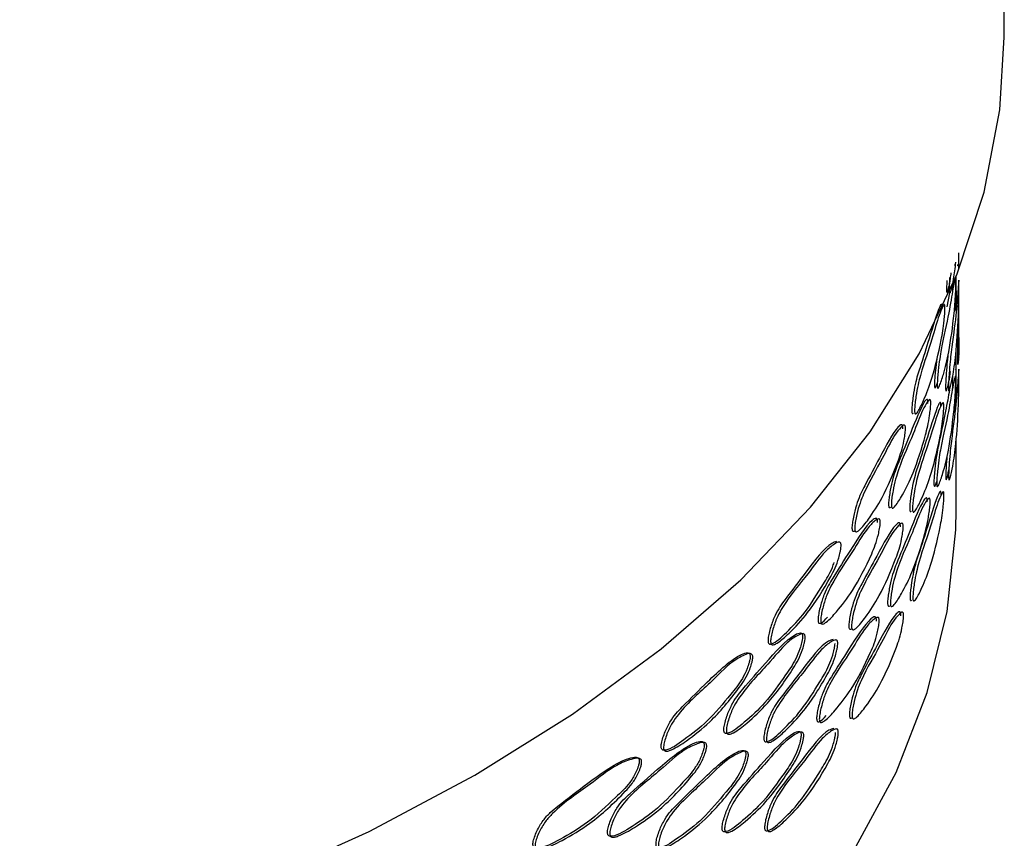
# Model space of a CAD drawing. Units: millimetres. Extents: x 5 to 589, y 5 to 417.
# Drawn here: x 83 to 104, y 244 to 261 of the extents above; entities that cross this region are included whole.
import ezdxf

# ---------------------------------------------------------------- set-up
doc = ezdxf.new("R2010")
doc.units = ezdxf.units.MM
doc.header["$LTSCALE"] = 2

msp = doc.modelspace()

# ---------------------------------------------------------------- linework, layer by layer
at = {"color": 7, "linetype": 'Continuous', "lineweight": 25}
for p, q in [((103.538, 260.278), (103.538, 307.767)), ((102.538, 254.818), (102.538, 255.312)), ((102.403, 254.975), (102.348, 254.682)), ((102.556, 254.834), (102.538, 255.078)), ((102.535, 254.818), (102.534, 254.619)), ((102.598, 254.019), (102.598, 254.838)), ((102.538, 252.707), (102.538, 253.793)), ((102.538, 250.479), (102.538, 251.919))]:
    msp.add_line(p, q, dxfattribs=at)
at = {"color": 7, "linetype": 'Continuous', "lineweight": 25, "flags": 128}
for points in [[(92.555, 244.97), (94.578, 246.234), (96.42, 247.588), (98.071, 249.021), (99.519, 250.526), (100.755, 252.093), (101.771, 253.711), (102.562, 255.37), (103.122, 257.061), (103.448, 258.772), (103.538, 260.278)], [(60.91, 229.617), (63.835, 229.446), (66.773, 229.412), (69.707, 229.515), (72.618, 229.753), (75.485, 230.126), (78.292, 230.631), (81.018, 231.264), (83.648, 232.023), (86.164, 232.9), (88.549, 233.892), (90.788, 234.992), (92.866, 236.192), (94.771, 237.484), (96.489, 238.861), (98.009, 240.313), (99.323, 241.831), (100.42, 243.405), (101.295, 245.025), (101.94, 246.681), (102.353, 248.361), (102.531, 250.055), (102.538, 250.479)], [(59.731, 238.938), (62.687, 238.716), (65.666, 238.63), (68.646, 238.682), (71.61, 238.87), (74.539, 239.193), (77.414, 239.649), (80.217, 240.236), (82.93, 240.95), (85.537, 241.786), (88.02, 242.738), (90.364, 243.802), (92.555, 244.97)]]:
    msp.add_lwpolyline(points, dxfattribs=at)
at = {"color": 7, "linetype": 'Continuous', "lineweight": 25}
for points, knots in [([(102.594, 255.495), (102.594, 255.489), (102.595, 255.481), (102.596, 255.493), (102.596, 255.514), (102.596, 255.548), (102.596, 255.613), (102.595, 255.703), (102.595, 255.775), (102.595, 255.806)], [0, 0, 0, 0, 0.209518, 0.30823, 0.396925, 0.48732, 0.587813, 0.819304, 1, 1, 1, 1]), ([(102.526, 255.61), (102.512, 255.491), (102.486, 255.27), (102.444, 255.067), (102.418, 254.985), (102.409, 254.974), (102.404, 254.985), (102.401, 255.006), (102.4, 255.04), (102.401, 255.106), (102.405, 255.194), (102.409, 255.265), (102.411, 255.295)], [0, 0, 0, 0, 0.352263, 0.654738, 0.72985, 0.786741, 0.813546, 0.837639, 0.862201, 0.889518, 0.952425, 1, 1, 1, 1]), ([(102.515, 255.568), (102.515, 255.56), (102.515, 255.545), (102.517, 255.533), (102.519, 255.541), (102.52, 255.546)], [0, 0, 0, 0, 0.223515, 0.472385, 1, 1, 1, 1]), ([(102.58, 255.545), (102.579, 255.54), (102.577, 255.532), (102.575, 255.543), (102.575, 255.559), (102.575, 255.567)], [0, 0, 0, 0, 0.5278037, 0.7764983, 1, 1, 1, 1]), ([(102.347, 255.23), (102.347, 255.222), (102.344, 255.175), (102.341, 255.109), (102.34, 255.044), (102.341, 255.01), (102.344, 254.989), (102.349, 254.977), (102.375, 255.014), (102.411, 255.185), (102.432, 255.351), (102.437, 255.393)], [0, 0, 0, 0, 0.015911, 0.101029, 0.1379727, 0.1712388, 0.2038154, 0.2400826, 0.3169752, 0.8262793, 1, 1, 1, 1]), ([(102.536, 255.206), (102.536, 255.189), (102.535, 255.151), (102.533, 255.068), (102.527, 254.923), (102.515, 254.732), (102.475, 254.317), (102.401, 253.78), (102.292, 253.331), (102.214, 253.087), (102.174, 253.006), (102.16, 252.995), (102.153, 253.007), (102.149, 253.028), (102.147, 253.062), (102.149, 253.128), (102.155, 253.23), (102.171, 253.401), (102.196, 253.609), (102.278, 254.067), (102.38, 254.481), (102.466, 255.036), (102.508, 255.223), (102.526, 255.295), (102.533, 255.288), (102.535, 255.273), (102.536, 255.246), (102.536, 255.219), (102.536, 255.206)], [0, 0, 0, 0, 0.006831, 0.015241, 0.031262, 0.061808, 0.093481, 0.249429, 0.367065, 0.44078, 0.459093, 0.472965, 0.479501, 0.485375, 0.491363, 0.498022, 0.513356, 0.530462, 0.562867, 0.593565, 0.751415, 0.867669, 0.934728, 0.971984, 0.980598, 0.987803, 0.994046, 1, 1, 1, 1]), ([(102.596, 255.154), (102.596, 255.137), (102.596, 255.1), (102.596, 255.016), (102.594, 254.872), (102.591, 254.681), (102.578, 254.264), (102.543, 253.726), (102.477, 253.274), (102.426, 253.029), (102.398, 252.947), (102.389, 252.936), (102.383, 252.948), (102.381, 252.968), (102.38, 253.003), (102.381, 253.068), (102.385, 253.171), (102.396, 253.341), (102.413, 253.551), (102.469, 254.01), (102.531, 254.427), (102.574, 254.984), (102.59, 255.171), (102.594, 255.243), (102.596, 255.236), (102.596, 255.221), (102.596, 255.195), (102.596, 255.168), (102.596, 255.154)], [0, 0, 0, 0, 0.006831, 0.015241, 0.031262, 0.06181, 0.093483, 0.24941, 0.36706, 0.440789, 0.459098, 0.472966, 0.479501, 0.485374, 0.491362, 0.498021, 0.513356, 0.530462, 0.562866, 0.593563, 0.751425, 0.867688, 0.934725, 0.971978, 0.980595, 0.987801, 0.994046, 1, 1, 1, 1]), ([(102.47, 255.006), (102.471, 255.034), (102.473, 255.084), (102.475, 255.153), (102.476, 255.191), (102.476, 255.208)], [0, 0, 0, 0, 0.412266, 0.736494, 1, 1, 1, 1]), ([(102.528, 254.607), (102.529, 254.634), (102.532, 254.717), (102.534, 254.873), (102.536, 255.017), (102.536, 255.1), (102.536, 255.138), (102.536, 255.155)], [0, 0, 0, 0, 0.194542, 0.592471, 0.801272, 0.910901, 1, 1, 1, 1]), ([(102.536, 255.155), (102.536, 255.168), (102.536, 255.195), (102.536, 255.222), (102.536, 255.237), (102.535, 255.238), (102.535, 255.239)], [0, 0, 0, 0, 0.2125763, 0.4354901, 0.6926285, 1, 1, 1, 1]), ([(102.248, 254.654), (102.248, 254.667), (102.248, 254.694), (102.245, 254.721), (102.241, 254.736), (102.227, 254.743), (102.152, 254.608), (102.009, 254.113), (101.841, 253.585), (101.739, 253.276), (101.688, 253.077), (101.652, 252.871), (101.63, 252.701), (101.62, 252.599), (101.618, 252.534), (101.62, 252.5), (101.626, 252.479), (101.637, 252.466), (101.647, 252.473), (101.654, 252.478)], [0, 0, 0, 0, 0.011042, 0.022622, 0.03598, 0.051948, 0.120953, 0.458368, 0.692485, 0.750818, 0.80767, 0.867717, 0.899427, 0.927862, 0.940204, 0.951316, 0.962199, 0.974314, 1, 1, 1, 1]), ([(102.307, 254.649), (102.307, 254.632), (102.306, 254.595), (102.3, 254.512), (102.288, 254.367), (102.263, 254.177), (102.185, 253.764), (102.058, 253.231), (101.887, 252.788), (101.773, 252.548), (101.715, 252.469), (101.695, 252.459), (101.684, 252.471), (101.679, 252.492), (101.677, 252.526), (101.678, 252.591), (101.688, 252.694), (101.71, 252.863), (101.747, 253.071), (101.867, 253.525), (102.022, 253.934), (102.169, 254.484), (102.249, 254.668), (102.286, 254.739), (102.3, 254.732), (102.305, 254.717), (102.308, 254.69), (102.308, 254.663), (102.307, 254.649)], [0, 0, 0, 0, 0.006831, 0.015241, 0.031263, 0.061811, 0.093483, 0.249407, 0.367058, 0.440791, 0.4591, 0.472968, 0.479502, 0.485374, 0.491361, 0.49802, 0.513355, 0.530461, 0.562868, 0.593566, 0.751421, 0.867687, 0.934722, 0.971977, 0.980595, 0.987801, 0.994046, 1, 1, 1, 1]), ([(102.595, 254.051), (102.596, 253.958), (102.597, 253.763), (102.586, 253.581), (102.578, 253.498), (102.575, 253.487), (102.573, 253.498), (102.572, 253.519), (102.571, 253.553), (102.572, 253.618), (102.573, 253.721), (102.577, 253.892), (102.582, 254.102), (102.595, 254.458), (102.594, 254.658), (102.594, 254.813)], [0, 0, 0, 0, 0.168092, 0.352129, 0.397854, 0.432485, 0.448803, 0.463467, 0.478415, 0.495036, 0.533316, 0.576022, 0.656928, 0.733566, 1, 1, 1, 1]), ([(102.593, 253.649), (102.594, 253.644), (102.595, 253.636), (102.595, 253.648), (102.595, 253.668), (102.596, 253.702), (102.596, 253.768), (102.595, 253.854), (102.594, 253.923), (102.594, 253.951)], [0, 0, 0, 0, 0.213385, 0.313903, 0.404194, 0.496211, 0.598527, 0.834275, 1, 1, 1, 1]), ([(102.139, 253.61), (102.128, 253.53), (102.112, 253.407), (102.096, 253.235), (102.089, 253.133), (102.088, 253.068), (102.09, 253.034), (102.094, 253.013), (102.101, 253.001), (102.12, 253.013), (102.137, 253.069), (102.149, 253.109)], [0, 0, 0, 0, 0.238789, 0.364895, 0.477975, 0.527055, 0.571257, 0.614547, 0.662746, 0.764927, 1, 1, 1, 1]), ([(102.368, 253.67), (102.364, 253.632), (102.351, 253.526), (102.336, 253.345), (102.326, 253.175), (102.321, 253.072), (102.32, 253.007), (102.321, 252.972), (102.324, 252.952), (102.329, 252.939), (102.357, 252.976), (102.394, 253.142), (102.416, 253.303), (102.421, 253.34)], [0, 0, 0, 0, 0.078198, 0.212085, 0.282793, 0.346201, 0.373723, 0.398507, 0.422777, 0.449796, 0.507077, 0.886459, 1, 1, 1, 1]), ([(102.512, 253.522), (102.512, 253.515), (102.513, 253.499), (102.515, 253.488), (102.516, 253.496), (102.517, 253.501)], [0, 0, 0, 0, 0.223507, 0.472378, 1, 1, 1, 1]), ([(102.597, 253.309), (102.597, 253.292), (102.596, 253.254), (102.596, 253.171), (102.595, 253.026), (102.592, 252.835), (102.579, 252.419), (102.545, 251.88), (102.48, 251.429), (102.429, 251.183), (102.402, 251.102), (102.392, 251.091), (102.387, 251.102), (102.384, 251.123), (102.383, 251.157), (102.384, 251.223), (102.389, 251.325), (102.399, 251.496), (102.417, 251.705), (102.471, 252.165), (102.533, 252.582), (102.575, 253.138), (102.59, 253.325), (102.595, 253.397), (102.596, 253.391), (102.596, 253.376), (102.597, 253.349), (102.597, 253.322), (102.597, 253.309)], [0, 0, 0, 0, 0.006831, 0.015241, 0.031262, 0.06181, 0.093482, 0.249413, 0.36706, 0.440789, 0.459099, 0.472968, 0.479503, 0.485376, 0.491363, 0.498022, 0.513355, 0.53046, 0.562867, 0.593564, 0.751422, 0.867682, 0.934728, 0.971982, 0.980597, 0.987802, 0.994046, 1, 1, 1, 1]), ([(102.519, 252.496), (102.524, 252.604), (102.531, 252.764), (102.535, 253.027), (102.536, 253.171), (102.536, 253.254), (102.537, 253.292), (102.537, 253.309)], [0, 0, 0, 0, 0.49987, 0.746954, 0.876606, 0.944677, 1, 1, 1, 1]), ([(102.537, 253.309), (102.537, 253.322), (102.537, 253.35), (102.536, 253.376), (102.536, 253.392), (102.536, 253.393), (102.535, 253.393)], [0, 0, 0, 0, 0.212589, 0.435503, 0.692636, 1, 1, 1, 1]), ([(102.532, 253.16), (102.531, 253.143), (102.531, 253.105), (102.528, 253.022), (102.522, 252.877), (102.51, 252.687), (102.468, 252.271), (102.394, 251.734), (102.282, 251.285), (102.204, 251.042), (102.163, 250.961), (102.149, 250.95), (102.141, 250.962), (102.137, 250.983), (102.136, 251.017), (102.137, 251.082), (102.144, 251.185), (102.16, 251.355), (102.186, 251.564), (102.269, 252.022), (102.372, 252.436), (102.459, 252.99), (102.503, 253.177), (102.521, 253.249), (102.528, 253.242), (102.53, 253.227), (102.532, 253.2), (102.532, 253.173), (102.532, 253.16)], [0, 0, 0, 0, 0.006831, 0.015241, 0.031262, 0.061808, 0.093482, 0.249426, 0.367064, 0.440781, 0.459093, 0.472965, 0.479501, 0.485376, 0.491364, 0.498023, 0.513356, 0.530462, 0.562867, 0.593565, 0.751416, 0.867675, 0.934727, 0.97198, 0.980596, 0.987801, 0.994046, 1, 1, 1, 1]), ([(102.472, 253.162), (102.472, 253.175), (102.472, 253.202), (102.471, 253.229), (102.468, 253.244), (102.466, 253.245), (102.465, 253.246)], [0, 0, 0, 0, 0.2125941, 0.4355127, 0.692644, 1, 1, 1, 1]), ([(102.466, 252.97), (102.467, 252.995), (102.469, 253.041), (102.471, 253.107), (102.471, 253.145), (102.472, 253.162)], [0, 0, 0, 0, 0.384093, 0.723857, 1, 1, 1, 1]), ([(102.403, 252.962), (102.377, 252.824), (102.324, 252.542), (102.231, 252.079), (102.162, 251.768), (102.126, 251.568), (102.1, 251.361), (102.085, 251.19), (102.078, 251.088), (102.077, 251.023), (102.078, 250.988), (102.082, 250.968), (102.09, 250.956), (102.109, 250.968), (102.125, 251.023), (102.137, 251.061)], [0, 0, 0, 0, 0.268987, 0.554549, 0.625707, 0.695056, 0.768296, 0.806974, 0.841658, 0.856712, 0.87027, 0.883548, 0.898332, 0.929672, 1, 1, 1, 1]), ([(101.954, 252.681), (101.954, 252.694), (101.954, 252.722), (101.95, 252.749), (101.943, 252.764), (101.923, 252.771), (101.82, 252.639), (101.628, 252.149), (101.414, 251.627), (101.287, 251.321), (101.223, 251.124), (101.178, 250.919), (101.15, 250.75), (101.139, 250.649), (101.137, 250.584), (101.139, 250.549), (101.146, 250.528), (101.159, 250.515), (101.172, 250.522), (101.181, 250.526)], [0, 0, 0, 0, 0.011041, 0.022619, 0.035973, 0.051936, 0.120941, 0.458376, 0.692476, 0.750811, 0.807662, 0.867705, 0.899414, 0.927848, 0.940189, 0.951303, 0.962189, 0.974308, 1, 1, 1, 1]), ([(102.013, 252.675), (102.012, 252.658), (102.01, 252.621), (102.002, 252.538), (101.985, 252.394), (101.95, 252.205), (101.843, 251.794), (101.673, 251.266), (101.455, 250.828), (101.313, 250.592), (101.242, 250.515), (101.217, 250.506), (101.204, 250.518), (101.197, 250.54), (101.194, 250.574), (101.196, 250.639), (101.208, 250.741), (101.236, 250.91), (101.281, 251.116), (101.43, 251.566), (101.627, 251.97), (101.821, 252.515), (101.931, 252.696), (101.982, 252.765), (102.002, 252.758), (102.009, 252.742), (102.013, 252.716), (102.013, 252.688), (102.013, 252.675)], [0, 0, 0, 0, 0.006831, 0.015241, 0.031262, 0.061808, 0.093481, 0.249428, 0.367065, 0.44078, 0.459093, 0.472964, 0.4795, 0.485374, 0.491363, 0.498021, 0.513356, 0.530461, 0.562867, 0.593565, 0.751415, 0.86767, 0.934728, 0.971983, 0.980598, 0.987803, 0.994046, 1, 1, 1, 1]), ([(102.223, 252.616), (102.223, 252.63), (102.224, 252.657), (102.221, 252.684), (102.216, 252.699), (102.201, 252.706), (102.124, 252.571), (101.976, 252.077), (101.803, 251.549), (101.699, 251.24), (101.647, 251.042), (101.609, 250.836), (101.587, 250.666), (101.577, 250.564), (101.575, 250.499), (101.577, 250.464), (101.583, 250.443), (101.594, 250.43), (101.605, 250.438), (101.612, 250.443)], [0, 0, 0, 0, 0.011042, 0.022622, 0.035979, 0.051945, 0.120946, 0.45836, 0.692485, 0.750819, 0.80767, 0.867713, 0.899422, 0.927856, 0.940198, 0.951312, 0.962196, 0.974312, 1, 1, 1, 1]), ([(102.283, 252.612), (102.282, 252.595), (102.281, 252.557), (102.275, 252.474), (102.262, 252.33), (102.237, 252.14), (102.156, 251.727), (102.024, 251.194), (101.848, 250.752), (101.732, 250.512), (101.673, 250.433), (101.652, 250.423), (101.641, 250.435), (101.636, 250.456), (101.633, 250.491), (101.635, 250.556), (101.645, 250.658), (101.668, 250.828), (101.705, 251.035), (101.828, 251.488), (101.988, 251.897), (102.139, 252.447), (102.222, 252.631), (102.261, 252.701), (102.275, 252.694), (102.28, 252.679), (102.283, 252.652), (102.283, 252.625), (102.283, 252.612)], [0, 0, 0, 0, 0.006831, 0.015241, 0.031262, 0.06181, 0.093483, 0.24941, 0.36706, 0.440789, 0.459098, 0.472966, 0.479501, 0.485375, 0.491363, 0.498022, 0.513356, 0.530461, 0.562866, 0.593563, 0.751425, 0.867688, 0.934726, 0.971978, 0.980595, 0.987801, 0.994046, 1, 1, 1, 1]), ([(101.43, 252.153), (101.43, 252.167), (101.431, 252.194), (101.425, 252.221), (101.416, 252.237), (101.389, 252.245), (101.248, 252.118), (100.995, 251.636), (100.723, 251.124), (100.563, 250.823), (100.484, 250.629), (100.428, 250.427), (100.394, 250.259), (100.38, 250.157), (100.377, 250.093), (100.38, 250.058), (100.389, 250.036), (100.405, 250.023), (100.421, 250.029), (100.432, 250.033)], [0, 0, 0, 0, 0.011043, 0.022624, 0.035985, 0.051956, 0.12096, 0.458369, 0.692483, 0.750816, 0.807669, 0.867718, 0.899429, 0.927863, 0.940203, 0.951316, 0.962198, 0.974313, 1, 1, 1, 1]), ([(101.488, 252.145), (101.487, 252.128), (101.485, 252.091), (101.474, 252.008), (101.45, 251.865), (101.403, 251.677), (101.258, 251.272), (101.036, 250.751), (100.758, 250.323), (100.581, 250.094), (100.492, 250.02), (100.462, 250.011), (100.445, 250.025), (100.437, 250.046), (100.433, 250.081), (100.436, 250.146), (100.451, 250.247), (100.485, 250.415), (100.541, 250.619), (100.727, 251.062), (100.977, 251.457), (101.23, 251.994), (101.377, 252.17), (101.447, 252.237), (101.474, 252.228), (101.483, 252.212), (101.489, 252.185), (101.488, 252.158), (101.488, 252.145)], [0, 0, 0, 0, 0.006831, 0.015241, 0.031263, 0.061812, 0.093485, 0.249406, 0.367057, 0.440791, 0.459101, 0.472969, 0.479503, 0.485375, 0.491362, 0.49802, 0.513354, 0.530461, 0.562869, 0.593567, 0.751421, 0.867692, 0.934719, 0.971973, 0.980592, 0.9878, 0.994046, 1, 1, 1, 1]), ([(102.348, 251.587), (102.345, 251.545), (102.337, 251.46), (102.329, 251.329), (102.325, 251.226), (102.324, 251.161), (102.325, 251.127), (102.327, 251.106), (102.333, 251.094), (102.354, 251.12), (102.373, 251.22), (102.388, 251.303)], [0, 0, 0, 0, 0.110288, 0.22198, 0.32213, 0.365597, 0.404742, 0.443079, 0.485759, 0.576246, 1, 1, 1, 1]), ([(102.228, 250.771), (102.228, 250.784), (102.228, 250.811), (102.225, 250.838), (102.22, 250.853), (102.206, 250.86), (102.129, 250.725), (101.981, 250.231), (101.81, 249.703), (101.706, 249.394), (101.654, 249.196), (101.617, 248.99), (101.594, 248.82), (101.584, 248.718), (101.583, 248.653), (101.585, 248.618), (101.59, 248.597), (101.601, 248.585), (101.612, 248.592), (101.62, 248.597)], [0, 0, 0, 0, 0.011043, 0.022622, 0.035978, 0.051943, 0.120943, 0.458365, 0.692487, 0.75082, 0.807671, 0.867717, 0.899425, 0.927857, 0.940197, 0.951311, 0.962194, 0.974311, 1, 1, 1, 1]), ([(102.287, 250.766), (102.287, 250.749), (102.285, 250.712), (102.279, 250.629), (102.267, 250.484), (102.241, 250.294), (102.161, 249.881), (102.03, 249.348), (101.855, 248.906), (101.739, 248.666), (101.68, 248.587), (101.66, 248.577), (101.649, 248.59), (101.643, 248.61), (101.641, 248.645), (101.643, 248.71), (101.653, 248.812), (101.675, 248.982), (101.713, 249.189), (101.835, 249.643), (101.994, 250.051), (102.144, 250.601), (102.227, 250.785), (102.265, 250.856), (102.28, 250.849), (102.285, 250.833), (102.287, 250.807), (102.287, 250.779), (102.287, 250.766)], [0, 0, 0, 0, 0.006832, 0.015242, 0.031262, 0.061808, 0.093483, 0.249413, 0.36706, 0.440789, 0.4591, 0.472969, 0.479504, 0.485377, 0.491364, 0.498022, 0.513355, 0.530461, 0.562868, 0.593564, 0.751424, 0.867685, 0.934728, 0.97198, 0.980595, 0.987801, 0.994046, 1, 1, 1, 1]), ([(101.94, 250.636), (101.941, 250.649), (101.941, 250.676), (101.937, 250.703), (101.93, 250.719), (101.91, 250.726), (101.805, 250.594), (101.611, 250.105), (101.396, 249.582), (101.268, 249.277), (101.204, 249.08), (101.158, 248.875), (101.13, 248.706), (101.119, 248.605), (101.116, 248.54), (101.119, 248.505), (101.126, 248.484), (101.139, 248.471), (101.152, 248.478), (101.161, 248.482)], [0, 0, 0, 0, 0.011042, 0.022621, 0.035976, 0.05194, 0.120942, 0.458374, 0.692475, 0.750811, 0.807662, 0.867704, 0.899412, 0.927845, 0.940187, 0.951301, 0.962187, 0.974307, 1, 1, 1, 1]), ([(101.999, 250.63), (101.999, 250.613), (101.997, 250.575), (101.989, 250.492), (101.971, 250.348), (101.937, 250.159), (101.828, 249.749), (101.657, 249.221), (101.437, 248.784), (101.294, 248.548), (101.222, 248.471), (101.197, 248.462), (101.183, 248.474), (101.177, 248.495), (101.174, 248.53), (101.176, 248.595), (101.188, 248.697), (101.216, 248.866), (101.261, 249.072), (101.411, 249.521), (101.611, 249.925), (101.806, 250.47), (101.917, 250.651), (101.969, 250.72), (101.989, 250.712), (101.996, 250.697), (102, 250.67), (102, 250.643), (101.999, 250.63)], [0, 0, 0, 0, 0.006831, 0.015241, 0.031262, 0.061808, 0.093482, 0.249427, 0.367065, 0.440781, 0.459093, 0.472965, 0.479501, 0.485376, 0.491364, 0.498023, 0.513357, 0.530462, 0.562867, 0.593565, 0.751416, 0.867675, 0.934727, 0.971981, 0.980596, 0.987801, 0.994046, 1, 1, 1, 1]), ([(100.907, 250.209), (100.908, 250.223), (100.908, 250.25), (100.902, 250.277), (100.89, 250.293), (100.857, 250.303), (100.688, 250.18), (100.388, 249.707), (100.071, 249.203), (99.887, 248.908), (99.796, 248.717), (99.731, 248.516), (99.693, 248.349), (99.676, 248.248), (99.673, 248.183), (99.677, 248.149), (99.686, 248.127), (99.705, 248.113), (99.766, 248.125), (99.826, 248.195), (99.872, 248.249)], [0, 0, 0, 0, 0.01016, 0.020813, 0.033101, 0.04779, 0.111294, 0.421821, 0.63725, 0.690932, 0.74325, 0.798503, 0.827684, 0.85385, 0.865207, 0.875435, 0.885452, 0.896605, 0.920248, 1, 1, 1, 1]), ([(100.965, 250.199), (100.963, 250.182), (100.96, 250.145), (100.947, 250.063), (100.919, 249.921), (100.862, 249.735), (100.689, 249.334), (100.426, 248.821), (100.102, 248.402), (99.897, 248.178), (99.796, 248.107), (99.761, 248.1), (99.742, 248.114), (99.732, 248.135), (99.728, 248.17), (99.731, 248.235), (99.748, 248.336), (99.787, 248.502), (99.852, 248.705), (100.065, 249.142), (100.356, 249.529), (100.655, 250.056), (100.83, 250.227), (100.915, 250.292), (100.948, 250.283), (100.959, 250.267), (100.965, 250.24), (100.965, 250.212), (100.965, 250.199)], [0, 0, 0, 0, 0.006831, 0.015241, 0.031262, 0.061809, 0.093481, 0.249429, 0.367064, 0.440779, 0.459092, 0.472963, 0.479499, 0.485374, 0.491362, 0.498021, 0.513355, 0.530461, 0.562867, 0.593564, 0.751414, 0.867667, 0.934729, 0.971985, 0.9806, 0.987804, 0.994047, 1, 1, 1, 1]), ([(101.383, 250.119), (101.383, 250.132), (101.383, 250.159), (101.378, 250.186), (101.369, 250.202), (101.341, 250.21), (101.197, 250.083), (100.939, 249.603), (100.663, 249.091), (100.501, 248.791), (100.421, 248.597), (100.363, 248.395), (100.329, 248.227), (100.314, 248.126), (100.312, 248.061), (100.315, 248.026), (100.323, 248.005), (100.34, 247.991), (100.357, 247.997), (100.368, 248.001)], [0, 0, 0, 0, 0.011043, 0.022624, 0.035982, 0.05195, 0.12095, 0.458358, 0.692483, 0.750819, 0.80767, 0.867712, 0.899421, 0.927856, 0.940198, 0.951312, 0.962196, 0.974312, 1, 1, 1, 1]), ([(101.441, 250.11), (101.44, 250.093), (101.437, 250.056), (101.426, 249.973), (101.402, 249.83), (101.354, 249.643), (101.206, 249.238), (100.98, 248.717), (100.698, 248.291), (100.517, 248.061), (100.428, 247.988), (100.397, 247.979), (100.38, 247.993), (100.371, 248.014), (100.368, 248.049), (100.371, 248.114), (100.386, 248.215), (100.42, 248.383), (100.477, 248.587), (100.665, 249.029), (100.92, 249.424), (101.178, 249.959), (101.327, 250.135), (101.399, 250.202), (101.427, 250.193), (101.436, 250.178), (101.441, 250.15), (101.441, 250.123), (101.441, 250.11)], [0, 0, 0, 0, 0.006831, 0.015242, 0.031262, 0.06181, 0.093484, 0.249408, 0.367059, 0.440789, 0.459098, 0.472966, 0.479501, 0.485374, 0.491362, 0.498022, 0.513356, 0.530461, 0.562866, 0.593563, 0.751426, 0.867692, 0.934724, 0.971976, 0.980593, 0.9878, 0.994045, 1, 1, 1, 1]), ([(100.057, 249.817), (100.025, 249.806), (99.837, 249.741), (99.469, 249.239), (99.099, 248.759), (98.884, 248.471), (98.778, 248.283), (98.703, 248.085), (98.658, 247.92), (98.639, 247.82), (98.635, 247.755), (98.639, 247.72), (98.65, 247.698), (98.673, 247.683), (98.79, 247.704), (99.051, 247.962), (99.415, 248.324), (99.725, 248.849), (99.932, 249.161), (99.996, 249.346), (100.008, 249.38)], [0, 0, 0, 0, 0.040343, 0.237607, 0.374481, 0.408584, 0.441824, 0.476932, 0.495472, 0.512095, 0.51931, 0.525806, 0.532168, 0.539251, 0.55427, 0.653748, 0.781117, 0.914733, 0.98414, 1, 1, 1, 1]), ([(100.152, 249.716), (100.151, 249.699), (100.147, 249.662), (100.131, 249.58), (100.096, 249.439), (100.028, 249.256), (99.818, 248.862), (99.504, 248.36), (99.124, 247.956), (98.885, 247.74), (98.767, 247.674), (98.726, 247.668), (98.704, 247.683), (98.693, 247.705), (98.689, 247.74), (98.692, 247.804), (98.712, 247.905), (98.757, 248.07), (98.832, 248.269), (99.081, 248.697), (99.422, 249.071), (99.779, 249.587), (99.989, 249.75), (100.091, 249.811), (100.132, 249.8), (100.145, 249.784), (100.153, 249.756), (100.152, 249.729), (100.152, 249.716)], [0, 0, 0, 0, 0.006831, 0.015242, 0.031263, 0.061812, 0.093486, 0.249406, 0.367055, 0.44079, 0.459101, 0.47297, 0.479504, 0.485377, 0.491363, 0.498021, 0.513354, 0.530461, 0.56287, 0.593568, 0.75142, 0.867694, 0.934717, 0.971971, 0.980591, 0.987799, 0.994045, 1, 1, 1, 1]), ([(100.886, 248.165), (100.886, 248.179), (100.886, 248.206), (100.88, 248.233), (100.869, 248.249), (100.835, 248.259), (100.664, 248.136), (100.363, 247.664), (100.045, 247.16), (99.86, 246.865), (99.768, 246.674), (99.703, 246.473), (99.664, 246.307), (99.648, 246.206), (99.644, 246.141), (99.648, 246.106), (99.658, 246.085), (99.677, 246.071), (99.738, 246.083), (99.798, 246.153), (99.844, 246.207)], [0, 0, 0, 0, 0.010161, 0.020816, 0.033106, 0.047796, 0.111299, 0.421829, 0.637266, 0.690951, 0.74327, 0.798524, 0.827704, 0.85387, 0.865227, 0.875456, 0.885474, 0.896627, 0.920272, 1, 1, 1, 1]), ([(100.943, 248.155), (100.942, 248.138), (100.939, 248.101), (100.925, 248.019), (100.896, 247.877), (100.84, 247.691), (100.665, 247.29), (100.401, 246.777), (100.075, 246.359), (99.869, 246.135), (99.767, 246.065), (99.732, 246.057), (99.713, 246.071), (99.703, 246.093), (99.7, 246.128), (99.703, 246.192), (99.72, 246.293), (99.759, 246.46), (99.824, 246.662), (100.038, 247.099), (100.331, 247.485), (100.632, 248.013), (100.808, 248.184), (100.893, 248.248), (100.926, 248.239), (100.937, 248.223), (100.943, 248.196), (100.943, 248.168), (100.943, 248.155)], [0, 0, 0, 0, 0.006831, 0.015241, 0.031262, 0.061808, 0.093481, 0.249427, 0.367065, 0.44078, 0.459093, 0.472964, 0.479501, 0.485376, 0.491364, 0.498023, 0.513356, 0.530462, 0.562866, 0.593564, 0.751416, 0.867672, 0.934728, 0.971982, 0.980597, 0.987802, 0.994046, 1, 1, 1, 1]), ([(101.391, 248.272), (101.391, 248.286), (101.392, 248.313), (101.386, 248.34), (101.377, 248.356), (101.349, 248.364), (101.206, 248.237), (100.949, 247.757), (100.673, 247.245), (100.512, 246.945), (100.432, 246.751), (100.375, 246.548), (100.341, 246.381), (100.326, 246.279), (100.323, 246.214), (100.326, 246.18), (100.335, 246.158), (100.352, 246.144), (100.368, 246.151), (100.379, 246.155)], [0, 0, 0, 0, 0.011044, 0.022624, 0.035982, 0.051948, 0.120946, 0.458362, 0.692486, 0.75082, 0.807671, 0.867716, 0.899425, 0.927858, 0.940198, 0.951311, 0.962195, 0.974311, 1, 1, 1, 1]), ([(101.449, 248.264), (101.448, 248.247), (101.446, 248.209), (101.434, 248.127), (101.41, 247.984), (101.363, 247.797), (101.215, 247.391), (100.99, 246.871), (100.708, 246.444), (100.528, 246.215), (100.439, 246.141), (100.408, 246.133), (100.391, 246.146), (100.383, 246.168), (100.379, 246.202), (100.382, 246.267), (100.397, 246.369), (100.431, 246.536), (100.488, 246.74), (100.676, 247.183), (100.93, 247.577), (101.187, 248.113), (101.336, 248.289), (101.407, 248.356), (101.435, 248.347), (101.444, 248.331), (101.45, 248.304), (101.449, 248.277), (101.449, 248.264)], [0, 0, 0, 0, 0.006832, 0.015242, 0.031261, 0.061808, 0.093484, 0.249411, 0.36706, 0.44079, 0.4591, 0.472969, 0.479504, 0.485377, 0.491364, 0.498023, 0.513356, 0.530461, 0.562868, 0.593565, 0.751425, 0.86769, 0.934726, 0.971977, 0.980593, 0.9878, 0.994045, 1, 1, 1, 1]), ([(99.353, 247.829), (99.353, 247.842), (99.354, 247.869), (99.345, 247.897), (99.329, 247.914), (99.284, 247.926), (99.05, 247.817), (98.647, 247.369), (98.232, 246.891), (97.994, 246.61), (97.877, 246.426), (97.794, 246.23), (97.744, 246.067), (97.723, 245.967), (97.719, 245.903), (97.724, 245.868), (97.736, 245.845), (97.76, 245.83), (97.891, 245.847), (98.18, 246.095), (98.583, 246.448), (98.936, 246.956), (99.18, 247.299), (99.289, 247.554), (99.329, 247.694), (99.347, 247.775), (99.351, 247.812), (99.353, 247.829)], [0, 0, 0, 0, 0.005968, 0.012226, 0.019444, 0.028073, 0.06538, 0.247803, 0.374359, 0.405895, 0.436629, 0.469089, 0.486231, 0.501602, 0.508274, 0.514283, 0.520167, 0.526719, 0.540609, 0.632572, 0.750328, 0.873901, 0.93808, 0.96867, 0.984723, 0.993151, 1, 1, 1, 1]), ([(99.407, 247.814), (99.406, 247.798), (99.402, 247.76), (99.383, 247.68), (99.344, 247.54), (99.267, 247.358), (99.029, 246.972), (98.676, 246.48), (98.252, 246.088), (97.988, 245.88), (97.857, 245.817), (97.812, 245.813), (97.788, 245.828), (97.776, 245.85), (97.771, 245.885), (97.775, 245.95), (97.796, 246.05), (97.846, 246.213), (97.929, 246.41), (98.205, 246.83), (98.584, 247.194), (98.985, 247.697), (99.222, 247.854), (99.338, 247.912), (99.384, 247.899), (99.399, 247.883), (99.408, 247.855), (99.408, 247.828), (99.407, 247.814)], [0, 0, 0, 0, 0.006831, 0.015241, 0.031262, 0.061809, 0.09348, 0.24943, 0.367065, 0.440778, 0.459092, 0.472963, 0.479499, 0.485374, 0.491362, 0.498021, 0.513355, 0.530461, 0.562866, 0.593564, 0.751414, 0.867664, 0.93473, 0.971987, 0.980601, 0.987805, 0.994047, 1, 1, 1, 1]), ([(99.987, 247.786), (99.955, 247.775), (99.764, 247.711), (99.392, 247.21), (99.017, 246.731), (98.8, 246.444), (98.693, 246.257), (98.617, 246.059), (98.572, 245.894), (98.552, 245.794), (98.549, 245.729), (98.553, 245.694), (98.564, 245.672), (98.586, 245.657), (98.706, 245.677), (98.969, 245.934), (99.336, 246.297), (99.653, 246.813), (99.873, 247.164), (99.97, 247.421), (100.005, 247.562), (100.022, 247.643), (100.025, 247.681), (100.027, 247.697)], [0, 0, 0, 0, 0.038379, 0.226048, 0.356274, 0.388723, 0.420345, 0.453741, 0.471378, 0.487195, 0.49406, 0.500242, 0.506296, 0.513035, 0.527324, 0.621958, 0.743135, 0.870253, 0.936289, 0.967765, 0.98428, 0.992952, 1, 1, 1, 1]), ([(100.083, 247.685), (100.081, 247.668), (100.078, 247.631), (100.061, 247.549), (100.026, 247.408), (99.957, 247.225), (99.744, 246.832), (99.426, 246.331), (99.042, 245.928), (98.8, 245.713), (98.681, 245.647), (98.64, 245.641), (98.617, 245.656), (98.606, 245.678), (98.602, 245.713), (98.606, 245.778), (98.625, 245.878), (98.671, 246.043), (98.747, 246.242), (98.998, 246.669), (99.343, 247.043), (99.704, 247.557), (99.917, 247.72), (100.021, 247.78), (100.062, 247.769), (100.076, 247.753), (100.083, 247.725), (100.083, 247.698), (100.083, 247.685)], [0, 0, 0, 0, 0.006832, 0.015242, 0.031262, 0.06181, 0.093485, 0.249407, 0.367058, 0.440788, 0.459098, 0.472966, 0.479501, 0.485375, 0.491362, 0.498022, 0.513356, 0.530462, 0.562866, 0.593563, 0.751426, 0.867697, 0.93472, 0.971972, 0.98059, 0.987798, 0.994045, 1, 1, 1, 1]), ([(98.266, 247.414), (98.266, 247.427), (98.267, 247.454), (98.257, 247.482), (98.239, 247.5), (98.187, 247.514), (97.919, 247.415), (97.46, 246.984), (96.993, 246.523), (96.726, 246.252), (96.595, 246.073), (96.502, 245.881), (96.446, 245.719), (96.422, 245.62), (96.418, 245.556), (96.423, 245.521), (96.437, 245.498), (96.464, 245.481), (96.61, 245.493), (96.933, 245.73), (97.388, 246.066), (97.788, 246.558), (98.068, 246.892), (98.193, 247.142), (98.238, 247.28), (98.259, 247.36), (98.264, 247.397), (98.266, 247.414)], [0, 0, 0, 0, 0.00597, 0.012231, 0.019454, 0.028087, 0.065391, 0.247793, 0.374354, 0.405888, 0.436623, 0.469086, 0.486229, 0.501599, 0.508269, 0.514275, 0.520158, 0.526708, 0.540596, 0.63258, 0.75035, 0.873897, 0.938078, 0.96867, 0.984722, 0.99315, 1, 1, 1, 1]), ([(98.319, 247.397), (98.317, 247.381), (98.312, 247.344), (98.291, 247.264), (98.246, 247.125), (98.157, 246.947), (97.886, 246.571), (97.484, 246.094), (97.007, 245.719), (96.71, 245.522), (96.564, 245.465), (96.514, 245.462), (96.487, 245.479), (96.473, 245.502), (96.468, 245.537), (96.472, 245.601), (96.496, 245.7), (96.552, 245.861), (96.645, 246.055), (96.953, 246.464), (97.381, 246.811), (97.835, 247.298), (98.106, 247.445), (98.24, 247.498), (98.292, 247.484), (98.31, 247.466), (98.32, 247.438), (98.319, 247.411), (98.319, 247.397)], [0, 0, 0, 0, 0.006832, 0.015242, 0.031262, 0.061811, 0.093486, 0.249407, 0.367054, 0.440789, 0.459102, 0.472972, 0.479506, 0.485379, 0.491365, 0.498022, 0.513354, 0.530461, 0.56287, 0.593568, 0.751421, 0.867692, 0.934718, 0.971973, 0.980592, 0.9878, 0.994045, 1, 1, 1, 1]), ([(99.999, 245.939), (99.967, 245.928), (99.776, 245.864), (99.405, 245.363), (99.032, 244.883), (98.815, 244.596), (98.708, 244.409), (98.632, 244.211), (98.587, 244.046), (98.567, 243.946), (98.564, 243.881), (98.568, 243.846), (98.579, 243.824), (98.601, 243.809), (98.72, 243.83), (98.984, 244.086), (99.349, 244.45), (99.666, 244.966), (99.885, 245.317), (99.982, 245.574), (100.017, 245.715), (100.034, 245.797), (100.037, 245.834), (100.039, 245.851)], [0, 0, 0, 0, 0.038376, 0.22605, 0.356274, 0.388721, 0.420343, 0.453741, 0.471379, 0.487194, 0.494058, 0.50024, 0.506293, 0.513033, 0.527321, 0.621957, 0.743131, 0.870251, 0.936292, 0.967766, 0.98428, 0.992951, 1, 1, 1, 1]), ([(99.323, 245.786), (99.323, 245.8), (99.323, 245.827), (99.315, 245.855), (99.299, 245.871), (99.253, 245.884), (99.019, 245.775), (98.614, 245.328), (98.198, 244.85), (97.959, 244.57), (97.841, 244.386), (97.758, 244.19), (97.708, 244.027), (97.687, 243.927), (97.682, 243.863), (97.687, 243.828), (97.699, 243.805), (97.724, 243.789), (97.855, 243.806), (98.145, 244.055), (98.55, 244.407), (98.904, 244.914), (99.149, 245.257), (99.259, 245.512), (99.298, 245.652), (99.317, 245.732), (99.321, 245.77), (99.323, 245.786)], [0, 0, 0, 0, 0.005969, 0.012227, 0.019446, 0.028076, 0.065381, 0.247801, 0.374358, 0.405895, 0.436629, 0.469087, 0.486229, 0.5016, 0.508272, 0.51428, 0.520165, 0.526718, 0.540608, 0.632572, 0.75033, 0.8739, 0.93808, 0.96867, 0.984722, 0.993151, 1, 1, 1, 1]), ([(99.377, 245.772), (99.376, 245.755), (99.371, 245.718), (99.353, 245.637), (99.313, 245.497), (99.236, 245.316), (98.997, 244.93), (98.643, 244.439), (98.217, 244.047), (97.952, 243.84), (97.821, 243.777), (97.776, 243.772), (97.752, 243.788), (97.739, 243.81), (97.735, 243.845), (97.739, 243.91), (97.76, 244.01), (97.81, 244.173), (97.893, 244.37), (98.17, 244.789), (98.551, 245.153), (98.953, 245.655), (99.191, 245.812), (99.308, 245.869), (99.354, 245.857), (99.369, 245.84), (99.378, 245.813), (99.378, 245.785), (99.377, 245.772)], [0, 0, 0, 0, 0.006831, 0.015241, 0.031262, 0.061809, 0.093481, 0.249429, 0.367064, 0.440779, 0.459092, 0.472964, 0.479501, 0.485375, 0.491364, 0.498022, 0.513356, 0.530461, 0.562866, 0.593563, 0.751415, 0.867668, 0.934728, 0.971984, 0.980599, 0.987803, 0.994047, 1, 1, 1, 1]), ([(100.095, 245.838), (100.093, 245.821), (100.09, 245.784), (100.073, 245.702), (100.038, 245.561), (99.969, 245.378), (99.757, 244.985), (99.44, 244.484), (99.056, 244.081), (98.815, 243.866), (98.696, 243.8), (98.655, 243.794), (98.633, 243.809), (98.621, 243.831), (98.617, 243.866), (98.621, 243.93), (98.64, 244.03), (98.686, 244.195), (98.761, 244.395), (99.012, 244.822), (99.357, 245.196), (99.717, 245.71), (99.93, 245.873), (100.033, 245.933), (100.074, 245.922), (100.088, 245.906), (100.095, 245.878), (100.095, 245.851), (100.095, 245.838)], [0, 0, 0, 0, 0.006832, 0.015242, 0.031261, 0.061807, 0.093484, 0.249411, 0.36706, 0.440792, 0.459101, 0.47297, 0.479504, 0.485378, 0.491365, 0.498023, 0.513357, 0.530463, 0.562869, 0.593566, 0.751426, 0.867697, 0.934724, 0.971973, 0.98059, 0.987798, 0.994044, 1, 1, 1, 1]), ([(97.312, 245.573), (97.313, 245.586), (97.313, 245.614), (97.302, 245.642), (97.283, 245.66), (97.225, 245.676), (96.932, 245.585), (96.431, 245.169), (95.924, 244.723), (95.635, 244.461), (95.493, 244.286), (95.393, 244.097), (95.333, 243.937), (95.308, 243.839), (95.303, 243.775), (95.309, 243.739), (95.323, 243.716), (95.353, 243.698), (95.51, 243.705), (95.859, 243.932), (96.353, 244.253), (96.789, 244.733), (97.095, 245.057), (97.232, 245.303), (97.282, 245.44), (97.305, 245.52), (97.31, 245.557), (97.312, 245.573)], [0, 0, 0, 0, 0.005968, 0.012225, 0.019443, 0.028072, 0.065379, 0.247804, 0.374359, 0.405895, 0.43663, 0.469089, 0.486231, 0.501603, 0.508274, 0.514283, 0.520167, 0.526719, 0.540609, 0.632572, 0.750327, 0.873901, 0.93808, 0.96867, 0.984723, 0.993151, 1, 1, 1, 1]), ([(97.364, 245.555), (97.361, 245.539), (97.356, 245.502), (97.333, 245.422), (97.283, 245.286), (97.186, 245.11), (96.889, 244.743), (96.451, 244.278), (95.933, 243.919), (95.612, 243.732), (95.455, 243.679), (95.401, 243.678), (95.371, 243.695), (95.357, 243.718), (95.351, 243.754), (95.356, 243.818), (95.382, 243.916), (95.441, 244.076), (95.542, 244.266), (95.875, 244.665), (96.338, 244.999), (96.834, 245.471), (97.131, 245.609), (97.277, 245.658), (97.334, 245.642), (97.353, 245.624), (97.365, 245.596), (97.364, 245.569), (97.364, 245.555)], [0, 0, 0, 0, 0.006831, 0.015241, 0.031262, 0.061809, 0.09348, 0.249432, 0.367065, 0.440778, 0.459092, 0.472963, 0.479499, 0.485374, 0.491362, 0.498021, 0.513355, 0.530461, 0.562866, 0.593564, 0.751414, 0.867662, 0.93473, 0.971988, 0.980602, 0.987805, 0.994047, 1, 1, 1, 1]), ([(95.966, 245.243), (95.966, 245.257), (95.967, 245.284), (95.954, 245.313), (95.933, 245.332), (95.869, 245.35), (95.544, 245.272), (94.991, 244.876), (94.436, 244.45), (94.12, 244.2), (93.965, 244.031), (93.856, 243.845), (93.791, 243.688), (93.763, 243.591), (93.758, 243.527), (93.764, 243.492), (93.78, 243.468), (93.812, 243.449), (93.983, 243.45), (94.365, 243.662), (94.906, 243.963), (95.386, 244.425), (95.724, 244.737), (95.877, 244.977), (95.932, 245.112), (95.957, 245.19), (95.963, 245.227), (95.966, 245.243)], [0, 0, 0, 0, 0.00597, 0.01223, 0.019451, 0.028084, 0.065389, 0.247793, 0.374355, 0.405889, 0.436623, 0.469087, 0.48623, 0.501599, 0.508268, 0.514274, 0.520157, 0.526707, 0.540597, 0.632582, 0.750348, 0.873896, 0.938078, 0.96867, 0.984721, 0.99315, 1, 1, 1, 1]), ([(96.015, 245.224), (96.012, 245.207), (96.007, 245.171), (95.981, 245.092), (95.926, 244.957), (95.818, 244.786), (95.489, 244.43), (95.006, 243.984), (94.438, 243.646), (94.088, 243.472), (93.916, 243.425), (93.858, 243.426), (93.825, 243.445), (93.809, 243.469), (93.803, 243.505), (93.809, 243.569), (93.836, 243.666), (93.902, 243.823), (94.011, 244.009), (94.374, 244.395), (94.882, 244.71), (95.428, 245.162), (95.756, 245.287), (95.918, 245.33), (95.982, 245.312), (96.003, 245.293), (96.016, 245.264), (96.015, 245.237), (96.015, 245.224)], [0, 0, 0, 0, 0.006832, 0.015242, 0.031262, 0.06181, 0.093487, 0.249409, 0.367053, 0.440786, 0.459102, 0.472973, 0.479508, 0.485381, 0.491366, 0.498022, 0.513354, 0.53046, 0.56287, 0.593568, 0.751422, 0.867688, 0.93472, 0.971975, 0.980594, 0.987801, 0.994046, 1, 1, 1, 1]), ([(98.175, 245.388), (98.176, 245.402), (98.176, 245.429), (98.166, 245.457), (98.148, 245.475), (98.096, 245.489), (97.825, 245.391), (97.362, 244.961), (96.891, 244.501), (96.622, 244.232), (96.489, 244.053), (96.396, 243.861), (96.34, 243.699), (96.316, 243.601), (96.311, 243.536), (96.317, 243.501), (96.33, 243.478), (96.358, 243.461), (96.504, 243.473), (96.831, 243.709), (97.29, 244.043), (97.693, 244.534), (97.975, 244.867), (98.102, 245.117), (98.148, 245.255), (98.169, 245.335), (98.173, 245.372), (98.175, 245.388)], [0, 0, 0, 0, 0.005971, 0.012234, 0.019459, 0.028094, 0.065393, 0.247787, 0.374353, 0.405891, 0.436625, 0.469082, 0.486224, 0.501597, 0.50827, 0.514278, 0.520162, 0.526712, 0.540599, 0.632576, 0.750348, 0.873895, 0.938079, 0.968671, 0.984721, 0.993149, 1, 1, 1, 1]), ([(98.228, 245.372), (98.226, 245.355), (98.221, 245.318), (98.2, 245.238), (98.154, 245.1), (98.065, 244.922), (97.791, 244.547), (97.386, 244.071), (96.904, 243.698), (96.605, 243.502), (96.458, 243.445), (96.408, 243.442), (96.38, 243.459), (96.366, 243.482), (96.361, 243.517), (96.366, 243.581), (96.39, 243.68), (96.446, 243.842), (96.539, 244.035), (96.85, 244.443), (97.281, 244.789), (97.74, 245.274), (98.014, 245.42), (98.148, 245.473), (98.201, 245.458), (98.219, 245.441), (98.229, 245.413), (98.229, 245.385), (98.228, 245.372)], [0, 0, 0, 0, 0.006832, 0.015242, 0.031261, 0.061809, 0.093486, 0.249408, 0.367058, 0.440788, 0.459098, 0.472967, 0.479502, 0.485375, 0.491363, 0.498023, 0.513358, 0.530464, 0.562867, 0.593565, 0.751426, 0.867703, 0.934716, 0.971966, 0.980587, 0.987796, 0.994044, 1, 1, 1, 1])]:
    msp.add_open_spline(points, degree=3, knots=knots, dxfattribs=at)

doc.saveas('drawing.dxf')
